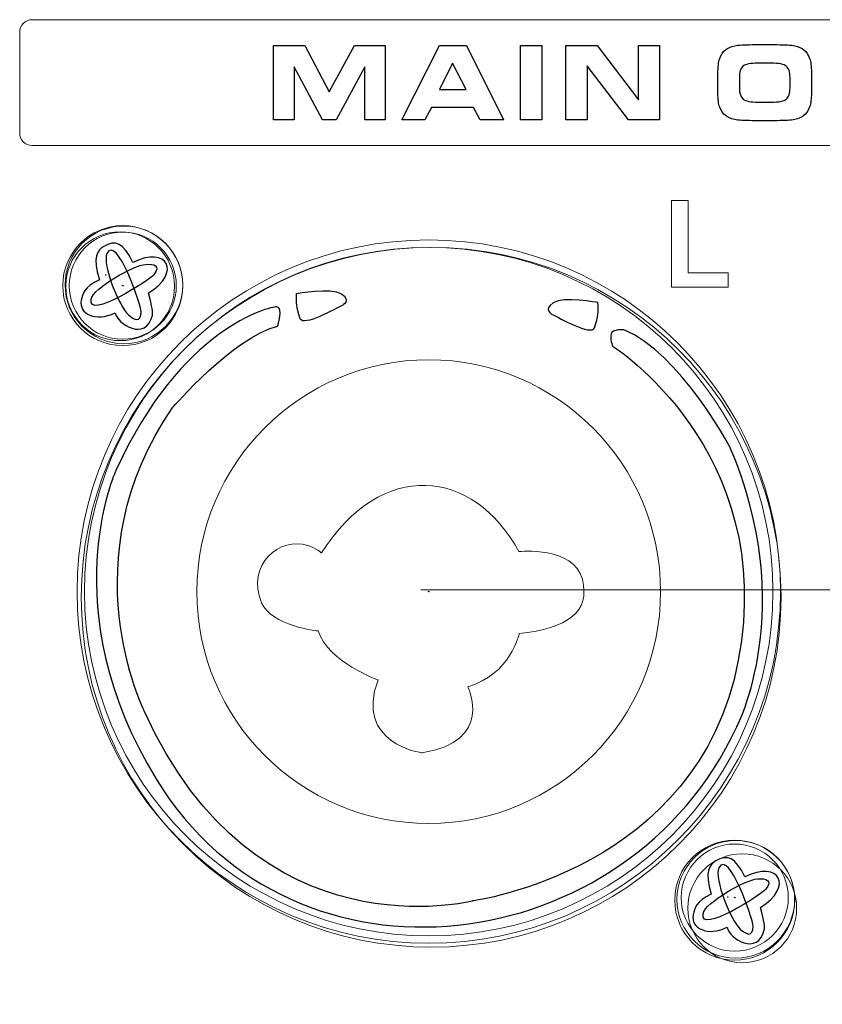
# Model space of a CAD drawing. Units: millimetres. Extents: x 0 to 1789, y 0 to 1262.
# Drawn here: x 672 to 696, y 1066 to 1096 of the extents above; entities that cross this region are included whole.
import ezdxf

# ---------------------------------------------------------------- set-up
doc = ezdxf.new("R2010")
doc.units = ezdxf.units.MM

msp = doc.modelspace()

# ---------------------------------------------------------------- linework, layer by layer
at = {"lineweight": 9}
for p, q in [((691.186, 1087.602), (691.186, 1090.173)), ((691.186, 1090.173), (691.675, 1090.173)), ((691.675, 1090.173), (691.675, 1088.024)), ((691.675, 1088.024), (692.861, 1088.024)), ((692.861, 1088.024), (692.861, 1087.602)), ((692.861, 1087.602), (691.186, 1087.602)), ((683.765, 1078.642), (708.481, 1078.642))]:
    msp.add_line(p, q, dxfattribs=at)
for centre, radius in [((674.974, 1087.672), 1.741), ((674.942, 1087.649), 0.00901), ((693.276, 1069.22), 1.611), ((693.054, 1069.536), 0.00901)]:
    msp.add_circle(centre, radius, dxfattribs=at)
for points in [[(671.891, 1095.147), (671.891, 1095.352), (672.052, 1095.52), (672.249, 1095.52)], [(672.249, 1095.52), (672.249, 1095.52), (720.409, 1095.52), (720.409, 1095.52)], [(671.891, 1092.166), (671.891, 1092.166), (671.891, 1095.147), (671.891, 1095.147)], [(672.249, 1091.794), (672.052, 1091.794), (671.891, 1091.961), (671.891, 1092.166)], [(720.409, 1091.794), (720.409, 1091.794), (672.249, 1091.794), (672.249, 1091.794)], [(675.485, 1086.879), (675.488, 1087.07), (674.762, 1089.175), (674.475, 1088.601)], [(674.475, 1088.601), (674.318, 1088.288), (674.84, 1087.027), (675.102, 1086.791)], [(674.004, 1087.244), (674.075, 1087.587), (675.265, 1088.256), (675.617, 1088.278)], [(675.617, 1088.278), (675.865, 1088.294), (676.072, 1088.245), (675.864, 1087.973)], [(675.864, 1087.973), (675.748, 1087.821), (673.875, 1086.616), (674.004, 1087.244)], [(675.102, 1086.791), (675.288, 1086.626), (675.48, 1086.536), (675.485, 1086.879)], [(680.826, 1079.736), (682.593, 1082.54), (685.325, 1082.255), (686.666, 1079.777)], [(679.047, 1078.265), (678.58, 1079.399), (679.604, 1080.226), (680.416, 1079.96)], [(680.416, 1079.96), (680.662, 1079.879), (680.826, 1079.736), (680.826, 1079.736)], [(686.666, 1079.777), (686.666, 1079.777), (688.299, 1079.94), (688.544, 1078.96)], [(688.544, 1078.96), (688.789, 1077.98), (688.103, 1077.511), (686.674, 1077.348)], [(683.998, 1068.404), (689.625, 1068.404), (694.186, 1072.966), (694.186, 1078.592)], [(683.998, 1068.404), (689.625, 1068.404), (694.186, 1072.966), (694.186, 1078.592)], [(680.722, 1077.428), (680.722, 1077.428), (679.333, 1077.571), (679.047, 1078.265)], [(682.499, 1075.977), (682.499, 1075.977), (681.028, 1076.509), (680.722, 1077.428)], [(686.674, 1077.348), (686.674, 1077.348), (686.42, 1076.141), (685.154, 1075.774)], [(683.795, 1073.822), (683.795, 1073.822), (681.784, 1074.098), (682.499, 1075.977)], [(685.154, 1075.774), (685.154, 1075.774), (685.96, 1074.148), (683.795, 1073.822)], [(693.597, 1068.692), (693.6, 1068.883), (692.874, 1070.988), (692.587, 1070.414)], [(692.587, 1070.414), (692.43, 1070.101), (692.952, 1068.839), (693.214, 1068.604)], [(693.729, 1070.091), (693.977, 1070.106), (694.184, 1070.058), (693.976, 1069.785)], [(692.117, 1069.057), (692.187, 1069.4), (693.377, 1070.069), (693.729, 1070.091)], [(693.976, 1069.785), (693.86, 1069.634), (691.987, 1068.429), (692.117, 1069.057)], [(693.214, 1068.604), (693.4, 1068.439), (693.592, 1068.349), (693.597, 1068.692)]]:
    msp.add_open_spline(points, degree=3, dxfattribs=at)
for points in [[(679.403, 1092.559), (679.403, 1092.559), (679.403, 1094.754), (679.403, 1094.754)], [(679.403, 1094.754), (679.403, 1094.754), (680.326, 1094.754), (680.326, 1094.754)], [(680.326, 1094.754), (680.326, 1094.754), (681.055, 1093.383), (681.055, 1093.383)], [(681.055, 1093.383), (681.055, 1093.383), (681.797, 1094.754), (681.797, 1094.754)], [(681.797, 1094.754), (681.797, 1094.754), (682.706, 1094.754), (682.706, 1094.754)], [(682.706, 1094.754), (682.706, 1094.754), (682.706, 1092.559), (682.706, 1092.559)], [(683.198, 1092.559), (683.198, 1092.559), (684.315, 1094.754), (684.315, 1094.754)], [(684.315, 1094.754), (684.315, 1094.754), (685.112, 1094.754), (685.112, 1094.754)], [(685.112, 1094.754), (685.112, 1094.754), (686.208, 1092.559), (686.208, 1092.559)], [(686.716, 1092.559), (686.716, 1092.559), (686.716, 1094.754), (686.716, 1094.754)], [(686.716, 1094.754), (686.716, 1094.754), (687.34, 1094.754), (687.34, 1094.754)], [(687.34, 1094.754), (687.34, 1094.754), (687.34, 1092.559), (687.34, 1092.559)], [(688.059, 1092.559), (688.059, 1092.559), (688.059, 1094.754), (688.059, 1094.754)], [(688.059, 1094.754), (688.059, 1094.754), (688.984, 1094.754), (688.984, 1094.754)], [(688.984, 1094.754), (688.984, 1094.754), (690.203, 1093.144), (690.203, 1093.144)], [(690.203, 1093.144), (690.203, 1093.144), (690.203, 1094.754), (690.203, 1094.754)], [(690.203, 1094.754), (690.203, 1094.754), (690.825, 1094.754), (690.825, 1094.754)], [(690.825, 1094.754), (690.825, 1094.754), (690.825, 1092.559), (690.825, 1092.559)], [(692.609, 1094.373), (692.645, 1094.48), (692.702, 1094.565), (692.78, 1094.628)], [(692.78, 1094.628), (692.849, 1094.683), (692.94, 1094.722), (693.054, 1094.746)], [(693.054, 1094.746), (693.168, 1094.77), (693.341, 1094.781), (693.572, 1094.781)], [(693.572, 1094.781), (693.572, 1094.781), (694.308, 1094.781), (694.308, 1094.781)], [(694.308, 1094.781), (694.54, 1094.781), (694.714, 1094.77), (694.829, 1094.746)], [(694.829, 1094.746), (694.944, 1094.722), (695.035, 1094.683), (695.103, 1094.628)], [(695.103, 1094.628), (695.179, 1094.566), (695.235, 1094.481), (695.27, 1094.374)], [(692.557, 1093.936), (692.557, 1094.119), (692.575, 1094.265), (692.609, 1094.373)], [(695.27, 1094.374), (695.305, 1094.267), (695.323, 1094.13), (695.323, 1093.962)], [(680.849, 1092.559), (680.849, 1092.559), (680.011, 1094.123), (680.011, 1094.123)], [(680.011, 1094.123), (680.011, 1094.123), (680.011, 1092.559), (680.011, 1092.559)], [(682.102, 1094.123), (682.102, 1094.123), (681.257, 1092.559), (681.257, 1092.559)], [(682.102, 1092.559), (682.102, 1092.559), (682.102, 1094.123), (682.102, 1094.123)], [(684.704, 1094.229), (684.704, 1094.229), (684.315, 1093.453), (684.315, 1093.453)], [(685.101, 1093.453), (685.101, 1093.453), (684.704, 1094.229), (684.704, 1094.229)], [(689.91, 1092.559), (689.91, 1092.559), (688.684, 1094.156), (688.684, 1094.156)], [(688.684, 1094.156), (688.684, 1094.156), (688.684, 1092.559), (688.684, 1092.559)], [(693.298, 1094.142), (693.229, 1094.082), (693.193, 1093.968), (693.193, 1093.8)], [(693.742, 1094.232), (693.516, 1094.232), (693.369, 1094.201), (693.298, 1094.142)], [(694.141, 1094.232), (694.141, 1094.232), (693.742, 1094.232), (693.742, 1094.232)], [(694.581, 1094.143), (694.509, 1094.202), (694.362, 1094.232), (694.141, 1094.232)], [(694.69, 1093.812), (694.69, 1093.973), (694.654, 1094.083), (694.581, 1094.143)], [(692.557, 1093.337), (692.557, 1093.337), (692.557, 1093.936), (692.557, 1093.936)], [(693.193, 1093.8), (693.193, 1093.8), (693.193, 1093.495), (693.193, 1093.495)], [(694.69, 1093.501), (694.69, 1093.501), (694.69, 1093.812), (694.69, 1093.812)], [(695.323, 1093.962), (695.323, 1093.962), (695.323, 1093.351), (695.323, 1093.351)], [(684.315, 1093.453), (684.315, 1093.453), (685.101, 1093.453), (685.101, 1093.453)], [(693.193, 1093.495), (693.193, 1093.337), (693.23, 1093.229), (693.304, 1093.17)], [(694.581, 1093.17), (694.654, 1093.23), (694.69, 1093.34), (694.69, 1093.501)], [(692.609, 1092.932), (692.575, 1093.034), (692.557, 1093.169), (692.557, 1093.337)], [(693.304, 1093.17), (693.378, 1093.111), (693.524, 1093.081), (693.744, 1093.081)], [(694.141, 1093.081), (694.362, 1093.081), (694.509, 1093.111), (694.581, 1093.17)], [(695.323, 1093.351), (695.323, 1093.181), (695.305, 1093.044), (695.27, 1092.938)], [(684.079, 1092.924), (684.079, 1092.924), (683.879, 1092.559), (683.879, 1092.559)], [(685.325, 1092.924), (685.325, 1092.924), (684.079, 1092.924), (684.079, 1092.924)], [(685.523, 1092.559), (685.523, 1092.559), (685.325, 1092.924), (685.325, 1092.924)], [(692.78, 1092.685), (692.702, 1092.748), (692.645, 1092.83), (692.609, 1092.932)], [(693.744, 1093.081), (693.744, 1093.081), (694.141, 1093.081), (694.141, 1093.081)], [(695.27, 1092.938), (695.235, 1092.833), (695.179, 1092.748), (695.103, 1092.685)], [(680.011, 1092.559), (680.011, 1092.559), (679.403, 1092.559), (679.403, 1092.559)], [(681.257, 1092.559), (681.257, 1092.559), (680.849, 1092.559), (680.849, 1092.559)], [(682.706, 1092.559), (682.706, 1092.559), (682.102, 1092.559), (682.102, 1092.559)], [(683.879, 1092.559), (683.879, 1092.559), (683.198, 1092.559), (683.198, 1092.559)], [(686.208, 1092.559), (686.208, 1092.559), (685.523, 1092.559), (685.523, 1092.559)], [(687.34, 1092.559), (687.34, 1092.559), (686.716, 1092.559), (686.716, 1092.559)], [(688.684, 1092.559), (688.684, 1092.559), (688.059, 1092.559), (688.059, 1092.559)], [(690.825, 1092.559), (690.825, 1092.559), (689.91, 1092.559), (689.91, 1092.559)], [(693.05, 1092.566), (692.939, 1092.589), (692.849, 1092.629), (692.78, 1092.685)], [(693.575, 1092.531), (693.336, 1092.531), (693.161, 1092.543), (693.05, 1092.566)], [(694.831, 1092.566), (694.719, 1092.543), (694.544, 1092.531), (694.308, 1092.531)], [(695.103, 1092.685), (695.035, 1092.629), (694.943, 1092.589), (694.831, 1092.566)], [(694.308, 1092.531), (694.308, 1092.531), (693.575, 1092.531), (693.575, 1092.531)], [(675.485, 1086.879), (675.488, 1087.07), (674.762, 1089.175), (674.475, 1088.601)], [(674.379, 1088.809), (674.196, 1088.701), (674.038, 1088.495), (674.249, 1087.824)], [(675.238, 1088.337), (674.965, 1088.923), (674.723, 1089.012), (674.379, 1088.809)], [(675.699, 1087.433), (676.698, 1088.04), (676.26, 1088.843), (675.238, 1088.337)], [(674.475, 1088.601), (674.318, 1088.288), (674.84, 1087.027), (675.102, 1086.791)], [(674.004, 1087.244), (674.075, 1087.587), (675.265, 1088.256), (675.617, 1088.278)], [(675.617, 1088.278), (675.865, 1088.294), (676.072, 1088.245), (675.864, 1087.973)], [(675.864, 1087.973), (675.748, 1087.821), (673.875, 1086.616), (674.004, 1087.244)], [(674.249, 1087.824), (673.793, 1087.604), (673.751, 1087.409), (673.712, 1087.215)], [(680.087, 1087.416), (680.087, 1087.416), (681.108, 1087.61), (681.414, 1087.406)], [(675.818, 1086.769), (675.838, 1086.851), (675.815, 1087.002), (675.699, 1087.433)], [(680.194, 1086.671), (680.075, 1087.033), (680.069, 1087.123), (680.087, 1087.416)], [(681.414, 1087.406), (681.72, 1087.202), (681.439, 1087.064), (681.439, 1087.064)], [(689.006, 1087.147), (689.006, 1087.147), (687.985, 1087.341), (687.679, 1087.137)], [(673.712, 1087.215), (673.632, 1086.825), (674.138, 1086.553), (674.716, 1086.845)], [(679.499, 1087.02), (679.295, 1087.026), (676.661, 1086.409), (674.737, 1082.177)], [(679.522, 1086.447), (679.522, 1086.447), (679.703, 1087.013), (679.499, 1087.02)], [(681.439, 1087.064), (681.242, 1086.969), (680.277, 1086.418), (680.194, 1086.671)], [(687.679, 1087.137), (687.373, 1086.933), (687.654, 1086.795), (687.654, 1086.795)], [(688.899, 1086.402), (689.018, 1086.763), (689.025, 1086.854), (689.006, 1087.147)], [(674.716, 1086.845), (674.776, 1086.501), (675.63, 1085.989), (675.818, 1086.769)], [(675.102, 1086.791), (675.288, 1086.626), (675.48, 1086.536), (675.485, 1086.879)], [(687.654, 1086.795), (687.851, 1086.7), (688.817, 1086.149), (688.899, 1086.402)], [(676.427, 1084.047), (676.427, 1084.047), (678.205, 1086.119), (679.522, 1086.447)], [(689.394, 1086.223), (689.359, 1086.081), (689.434, 1085.864), (689.434, 1085.864)], [(689.776, 1086.344), (689.776, 1086.344), (689.429, 1086.365), (689.394, 1086.223)], [(692.901, 1082.9), (692.901, 1082.9), (691.43, 1085.641), (689.776, 1086.344)], [(689.434, 1085.864), (689.434, 1085.864), (694.327, 1082.776), (693.16, 1076.559)], [(675.586, 1075.042), (675.586, 1075.042), (673.31, 1079.564), (676.427, 1084.047)], [(693.114, 1074.593), (693.114, 1074.593), (694.964, 1078.099), (692.901, 1082.9)], [(674.737, 1082.177), (674.737, 1082.177), (672.836, 1078.087), (675.939, 1073.031)], [(693.16, 1076.559), (691.994, 1070.342), (685.306, 1069.439), (685.306, 1069.439)], [(685.306, 1069.439), (685.306, 1069.439), (678.881, 1067.751), (675.586, 1075.042)], [(675.939, 1073.031), (680.02, 1066.378), (689.914, 1067.672), (693.114, 1074.593)], [(693.597, 1068.692), (693.6, 1068.883), (692.874, 1070.988), (692.587, 1070.414)], [(693.351, 1070.149), (693.077, 1070.735), (692.835, 1070.825), (692.491, 1070.622)], [(692.491, 1070.622), (692.308, 1070.514), (692.15, 1070.307), (692.361, 1069.637)], [(692.587, 1070.414), (692.43, 1070.101), (692.952, 1068.839), (693.214, 1068.604)], [(693.812, 1069.245), (694.81, 1069.853), (694.373, 1070.656), (693.351, 1070.149)], [(693.729, 1070.091), (693.977, 1070.106), (694.184, 1070.058), (693.976, 1069.785)], [(692.117, 1069.057), (692.187, 1069.4), (693.377, 1070.069), (693.729, 1070.091)], [(692.361, 1069.637), (691.905, 1069.417), (691.863, 1069.223), (691.824, 1069.028)], [(693.976, 1069.785), (693.86, 1069.634), (691.987, 1068.429), (692.117, 1069.057)], [(693.93, 1068.582), (693.95, 1068.664), (693.928, 1068.815), (693.812, 1069.245)], [(691.824, 1069.028), (691.744, 1068.638), (692.25, 1068.366), (692.828, 1068.658)], [(692.828, 1068.658), (692.888, 1068.313), (693.742, 1067.802), (693.93, 1068.582)], [(693.214, 1068.604), (693.4, 1068.439), (693.592, 1068.349), (693.597, 1068.692)]]:
    msp.add_open_spline(points, degree=3)
for points, knots in [([(674.942, 1089.424), (675.923, 1089.424), (676.718, 1088.629), (676.718, 1087.649), (676.718, 1086.668), (675.923, 1085.873), (674.942, 1085.873), (673.961, 1085.873), (673.166, 1086.668), (673.166, 1087.649), (673.166, 1088.629), (673.961, 1089.424), (674.942, 1089.424)], [0, 0, 0, 0, 1, 1, 1, 2, 2, 2, 3, 3, 3, 4, 4, 4, 4]), ([(676.476, 1087.631), (676.476, 1088.521), (675.754, 1089.242), (674.865, 1089.242), (673.975, 1089.242), (673.254, 1088.521), (673.254, 1087.631), (673.254, 1086.742), (673.975, 1086.02), (674.865, 1086.02), (675.754, 1086.02), (676.476, 1086.742), (676.476, 1087.631)], [0, 0, 0, 0, 1, 1, 1, 2, 2, 2, 3, 3, 3, 4, 4, 4, 4]), ([(676.527, 1087.649), (676.527, 1088.524), (675.818, 1089.233), (674.942, 1089.233), (674.067, 1089.233), (673.358, 1088.524), (673.358, 1087.649), (673.358, 1086.773), (674.067, 1086.064), (674.942, 1086.064), (675.818, 1086.064), (676.527, 1086.773), (676.527, 1087.649)], [0, 0, 0, 0, 1, 1, 1, 2, 2, 2, 3, 3, 3, 4, 4, 4, 4]), ([(683.998, 1089.002), (689.748, 1089.002), (694.408, 1084.342), (694.408, 1078.593), (694.408, 1072.843), (689.748, 1068.183), (683.998, 1068.183), (678.249, 1068.183), (673.588, 1072.843), (673.588, 1078.593), (673.588, 1084.342), (678.249, 1089.002), (683.998, 1089.002)], [0, 0, 0, 0, 1, 1, 1, 2, 2, 2, 3, 3, 3, 4, 4, 4, 4]), ([(694.426, 1078.426), (694.426, 1084.145), (689.79, 1088.782), (684.07, 1088.782), (678.351, 1088.782), (673.714, 1084.145), (673.714, 1078.426), (673.714, 1072.706), (678.351, 1068.07), (684.07, 1068.07), (689.79, 1068.07), (694.426, 1072.706), (694.426, 1078.426)], [0, 0, 0, 0, 1, 1, 1, 2, 2, 2, 3, 3, 3, 4, 4, 4, 4]), ([(694.186, 1078.592), (694.186, 1084.219), (689.625, 1088.78), (683.998, 1088.78), (678.372, 1088.78), (673.81, 1084.219), (673.81, 1078.592), (673.81, 1072.966), (678.372, 1068.404), (683.998, 1068.404)], [0, 0, 0, 0, 1, 1, 1, 2, 2, 2, 3, 3, 3, 3]), ([(694.186, 1078.592), (694.186, 1084.219), (689.625, 1088.78), (683.998, 1088.78), (678.372, 1088.78), (673.81, 1084.219), (673.81, 1078.592), (673.81, 1072.966), (678.372, 1068.404), (683.998, 1068.404)], [0, 0, 0, 0, 1, 1, 1, 2, 2, 2, 3, 3, 3, 3]), ([(674.446, 1087.966), (674.446, 1087.971), (674.442, 1087.975), (674.437, 1087.975), (674.432, 1087.975), (674.427, 1087.971), (674.427, 1087.966), (674.427, 1087.961), (674.432, 1087.956), (674.437, 1087.956), (674.442, 1087.956), (674.446, 1087.961), (674.446, 1087.966)], [0, 0, 0, 0, 1, 1, 1, 2, 2, 2, 3, 3, 3, 4, 4, 4, 4]), ([(683.998, 1085.454), (687.788, 1085.454), (690.86, 1082.382), (690.86, 1078.592), (690.86, 1074.802), (687.788, 1071.731), (683.998, 1071.731), (680.208, 1071.731), (677.136, 1074.802), (677.136, 1078.592), (677.136, 1082.382), (680.208, 1085.454), (683.998, 1085.454)], [0, 0, 0, 0, 1, 1, 1, 2, 2, 2, 3, 3, 3, 4, 4, 4, 4]), ([(684.007, 1078.592), (684.007, 1078.597), (684.003, 1078.602), (683.998, 1078.602), (683.993, 1078.602), (683.989, 1078.597), (683.989, 1078.592), (683.989, 1078.588), (683.993, 1078.583), (683.998, 1078.583), (684.003, 1078.583), (684.007, 1078.588), (684.007, 1078.592)], [0, 0, 0, 0, 1, 1, 1, 2, 2, 2, 3, 3, 3, 4, 4, 4, 4]), ([(693.054, 1071.237), (694.035, 1071.237), (694.83, 1070.442), (694.83, 1069.461), (694.83, 1068.481), (694.035, 1067.686), (693.054, 1067.686), (692.074, 1067.686), (691.278, 1068.481), (691.278, 1069.461), (691.278, 1070.442), (692.074, 1071.237), (693.054, 1071.237)], [0, 0, 0, 0, 1, 1, 1, 2, 2, 2, 3, 3, 3, 4, 4, 4, 4]), ([(693.086, 1071.226), (694.047, 1071.226), (694.827, 1070.446), (694.827, 1069.485), (694.827, 1068.523), (694.047, 1067.744), (693.086, 1067.744), (692.124, 1067.744), (691.345, 1068.523), (691.345, 1069.485), (691.345, 1070.446), (692.124, 1071.226), (693.086, 1071.226)], [0, 0, 0, 0, 1, 1, 1, 2, 2, 2, 3, 3, 3, 4, 4, 4, 4]), ([(694.639, 1069.536), (694.639, 1070.412), (693.93, 1071.121), (693.054, 1071.121), (692.179, 1071.121), (691.47, 1070.412), (691.47, 1069.536), (691.47, 1068.661), (692.179, 1067.952), (693.054, 1067.952), (693.93, 1067.952), (694.639, 1068.661), (694.639, 1069.536)], [0, 0, 0, 0, 1, 1, 1, 2, 2, 2, 3, 3, 3, 4, 4, 4, 4]), ([(692.857, 1069.554), (692.857, 1069.56), (692.853, 1069.563), (692.848, 1069.563), (692.843, 1069.563), (692.838, 1069.56), (692.838, 1069.554), (692.838, 1069.549), (692.843, 1069.545), (692.848, 1069.545), (692.853, 1069.545), (692.857, 1069.549), (692.857, 1069.554)], [0, 0, 0, 0, 1, 1, 1, 2, 2, 2, 3, 3, 3, 4, 4, 4, 4])]:
    msp.add_open_spline(points, degree=3, knots=knots, dxfattribs=at)
for points in [[(674.951, 1087.649), (674.951, 1087.654), (674.947, 1087.658), (674.942, 1087.658), (674.937, 1087.658), (674.933, 1087.654), (674.933, 1087.649), (674.933, 1087.643), (674.937, 1087.64), (674.942, 1087.64), (674.947, 1087.64), (674.951, 1087.643), (674.951, 1087.649)], [(684.007, 1078.592), (684.007, 1078.597), (684.003, 1078.602), (683.998, 1078.602), (683.993, 1078.602), (683.989, 1078.597), (683.989, 1078.592), (683.989, 1078.588), (683.993, 1078.583), (683.998, 1078.583), (684.003, 1078.583), (684.007, 1078.588), (684.007, 1078.592)], [(693.063, 1069.536), (693.063, 1069.541), (693.059, 1069.545), (693.054, 1069.545), (693.049, 1069.545), (693.045, 1069.541), (693.045, 1069.536), (693.045, 1069.531), (693.049, 1069.527), (693.054, 1069.527), (693.059, 1069.527), (693.063, 1069.531), (693.063, 1069.536)]]:
    msp.add_open_spline(points, degree=3, knots=[0, 0, 0, 0, 1, 1, 1, 2, 2, 2, 3, 3, 3, 4, 4, 4, 4])

doc.saveas('drawing.dxf')
